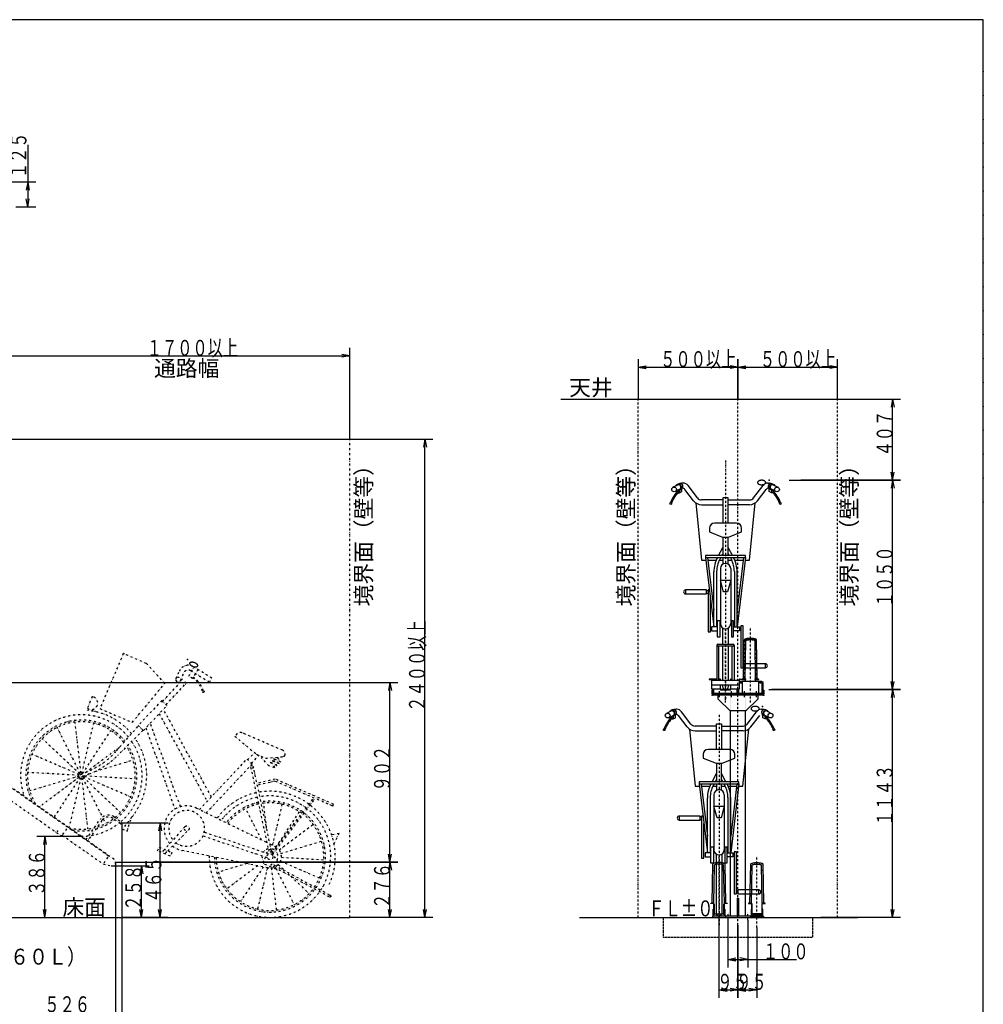
# Model space of a CAD drawing. Extents: x 610 to 11270, y 402 to 7880.
# Drawn here: x 6436 to 11270, y 2940 to 7880 of the extents above; entities that cross this region are included whole.
import ezdxf

# ---------------------------------------------------------------- set-up
doc = ezdxf.new("R2010")
doc.units = 0
doc.header["$LTSCALE"] = 20
doc.header["$MEASUREMENT"] = 0
for name, pattern in [('DASHDOT', [1, 0.5, -0.25, 0, -0.25]), ('DIVIDE', [1.25, 0.5, -0.25, 0, -0.25, 0, -0.25]), ('DOT', [0.25, 0, -0.25]), ('HIDDEN', [0.375, 0.25, -0.125])]:
    doc.linetypes.add(name, pattern=pattern)
doc.layers.add('1', color=1, linetype='CONTINUOUS')
doc.styles.get("Standard").update_dxf_attribs({"font": 'TXT', "bigfont": 'BIGFONT'})

msp = doc.modelspace()

# ---------------------------------------------------------------- linework, layer by layer
at = {"layer": '1', "color": 1, "linetype": 'Continuous'}
for p, q in [((11270, 7880), (610, 7880)), ((11270, 520), (11270, 7880)), ((9150.56, 5976.05), (10587.53, 5976.05)), ((6391.42, 5776.05), (8091.42, 5776.05)), ((9917.09, 4496.05), (10161.49, 4496.05)), ((10162.79, 4491.55), (9915.79, 4491.55)), ((10001.79, 3382.05), (10001.79, 4411.55)), ((10076.79, 3382.05), (10076.79, 4411.55)), ((4791.42, 3376.05), (8091.42, 3376.05)), ((9244.02, 3376.05), (10640.1, 3376.05))]:
    msp.add_line(p, q, dxfattribs=at)
at = {"layer": '1', "color": 3, "linetype": 'Continuous'}
for p, q in [((6476.18, 7252.62), (6476.18, 6940.4)), ((6516.18, 7065.4), (5115.47, 7065.4)), ((6476.18, 7065.4), (6469.12, 7025.4)), ((6476.18, 7065.4), (6483.23, 7025.4)), ((6476.18, 6940.4), (6469.12, 6980.4)), ((6476.18, 6940.4), (6483.23, 6980.4)), ((6415.96, 6940.4), (6516.18, 6940.4)), ((8091.42, 5776.05), (8091.42, 6233.35)), ((6391.42, 6193.35), (8091.42, 6193.35)), ((8091.42, 6193.35), (8051.42, 6200.4)), ((8091.42, 6193.35), (8051.42, 6186.3)), ((9539.29, 6176.98), (9539.29, 5976.05)), ((10039.29, 5976.05), (10039.29, 6176.98)), ((10039.29, 6176.98), (10039.29, 5976.05)), ((10539.29, 5976.05), (10539.29, 6176.98)), ((9539.29, 6136.98), (9579.29, 6144.03)), ((9539.29, 6136.98), (10039.29, 6136.98)), ((9539.29, 6136.98), (9579.29, 6129.92)), ((10039.29, 6136.98), (9999.29, 6144.03)), ((10039.29, 6136.98), (9999.29, 6129.92)), ((10039.29, 6136.98), (10079.29, 6144.03)), ((10039.29, 6136.98), (10539.29, 6136.98)), ((10039.29, 6136.98), (10079.29, 6129.92)), ((10539.29, 6136.98), (10499.29, 6144.03)), ((10539.29, 6136.98), (10499.29, 6129.92)), ((10305.5, 5976.05), (10855.3, 5976.05)), ((10815.3, 5976.05), (10808.2, 5936.05)), ((10815.3, 5569.05), (10815.3, 5976.05)), ((10815.3, 5976.05), (10822.4, 5936.05)), ((8091.42, 5776.05), (8509.09, 5776.05)), ((8469.09, 5776.05), (8462.03, 5736.05)), ((8469.09, 3376.05), (8469.09, 5776.05)), ((8469.09, 5776.05), (8476.14, 5736.05)), ((10815.3, 5569.05), (10808.2, 5609.05)), ((10815.3, 5569.05), (10822.4, 5609.05)), ((10295.97, 5569.05), (10355.14, 5569.05)), ((10355.14, 5569.05), (10855.3, 5569.05)), ((10855.3, 5569.05), (10355.14, 5569.05)), ((10815.3, 5569.05), (10808.2, 5529.05)), ((10815.3, 4519.05), (10815.3, 5569.05)), ((10815.3, 5569.05), (10822.4, 5529.05)), ((6391.42, 4554.05), (6493.22, 4554.05)), ((6493.22, 4554.05), (8333.59, 4554.05)), ((8293.59, 4554.05), (8286.53, 4514.05)), ((8293.59, 3652.39), (8293.59, 4554.05)), ((8293.59, 4554.05), (8300.64, 4514.05)), ((10815.3, 4519.05), (10808.2, 4559.05)), ((10815.3, 4519.05), (10822.4, 4559.05)), ((10194.41, 4519.05), (10208.68, 4519.05)), ((10208.68, 4519.05), (10855.3, 4519.05)), ((10855.3, 4519.05), (10208.68, 4519.05)), ((10815.3, 4519.05), (10808.2, 4479.05)), ((10815.3, 3376.05), (10815.3, 4519.05)), ((10815.3, 4519.05), (10822.4, 4479.05)), ((6943.88, 3850.55), (7043.19, 3850.55)), ((6948.88, 3850.55), (6948.88, 3412.27)), ((7043.19, 3850.55), (7180.18, 3850.55)), ((7140.18, 3850.55), (7133.12, 3810.55)), ((7140.18, 3376.05), (7140.18, 3850.55)), ((7140.18, 3850.55), (7147.23, 3810.55)), ((6745.35, 3782.04), (6521.7, 3782.04)), ((6561.7, 3782.04), (6554.65, 3742.04)), ((6561.7, 3376.05), (6561.7, 3782.04)), ((6561.7, 3782.04), (6568.75, 3742.04)), ((8293.59, 3652.39), (8286.53, 3692.39)), ((8293.59, 3652.39), (8300.64, 3692.39)), ((6899.13, 3634.39), (6999.83, 3634.39)), ((6917.13, 3652.39), (6917.13, 3496.33)), ((6917.13, 3652.39), (7135.63, 3652.39)), ((6999.83, 3634.39), (7086.32, 3634.39)), ((7046.32, 3634.39), (7039.27, 3594.39)), ((7046.32, 3376.05), (7046.32, 3634.39)), ((7046.32, 3634.39), (7053.37, 3594.39)), ((7135.63, 3652.39), (8333.59, 3652.39)), ((8333.59, 3652.39), (7135.63, 3652.39)), ((8293.59, 3652.39), (8286.53, 3612.39)), ((8293.59, 3376.05), (8293.59, 3652.39)), ((8293.59, 3652.39), (8300.64, 3612.39)), ((6917.13, 3496.33), (6917.13, 2860.04)), ((6561.7, 3376.05), (6554.65, 3416.05)), ((6561.7, 3376.05), (6568.75, 3416.05)), ((6948.88, 3412.27), (6948.88, 2740.35)), ((7046.32, 3376.05), (7039.27, 3416.05)), ((7046.32, 3376.05), (7053.37, 3416.05)), ((7140.18, 3376.05), (7133.12, 3416.05)), ((7140.18, 3376.05), (7147.23, 3416.05)), ((8293.59, 3376.05), (8286.53, 3416.05)), ((8293.59, 3376.05), (8300.64, 3416.05)), ((8469.09, 3376.05), (8462.03, 3416.05)), ((8469.09, 3376.05), (8476.14, 3416.05)), ((10815.3, 3376.05), (10808.2, 3416.05)), ((10815.3, 3376.05), (10822.4, 3416.05)), ((6521.7, 3376.05), (6745.35, 3376.05)), ((7086.32, 3376.05), (6948.88, 3376.05)), ((7180.18, 3376.05), (7009.83, 3376.05)), ((8509.09, 3376.05), (8091.42, 3376.05)), ((8333.59, 3376.05), (8091.42, 3376.05)), ((9944.29, 2972.76), (9944.29, 3369.55)), ((9989.29, 3125.42), (9989.29, 3361.91)), ((10089.29, 3361.91), (10089.29, 3125.42)), ((10855.3, 3376.05), (10455.5, 3376.05)), ((10039.29, 3336.31), (10039.29, 2972.76)), ((10039.29, 2972.76), (10039.29, 3336.31)), ((10134.29, 3325), (10134.29, 2972.76)), ((9989.29, 3165.42), (10029.29, 3172.47)), ((9989.29, 3165.42), (10332.36, 3165.42)), ((9989.29, 3165.42), (10029.29, 3158.36)), ((10089.29, 3165.42), (10049.29, 3172.47)), ((10089.29, 3165.42), (10049.29, 3158.36)), ((9944.29, 3012.76), (9984.29, 3019.82)), ((10039.29, 3012.76), (9999.29, 3019.82)), ((10039.29, 3012.76), (10079.29, 3019.82)), ((10134.29, 3012.76), (10094.29, 3019.82)), ((9944.29, 3012.76), (10039.29, 3012.76)), ((9944.29, 3012.76), (9984.29, 3005.71)), ((10039.29, 3012.76), (9999.29, 3005.71)), ((10039.29, 3012.76), (10134.29, 3012.76)), ((10039.29, 3012.76), (10079.29, 3005.71)), ((10134.29, 3012.76), (10094.29, 3005.71))]:
    msp.add_line(p, q, dxfattribs=at)
at = {"layer": '1', "color": 3, "linetype": 'DASHDOT'}
for p, q in [((9539.29, 3376.05), (9539.29, 5976.05)), ((10039.29, 3336.31), (10039.29, 5976.05)), ((10539.29, 3376.05), (10539.29, 5976.05)), ((9976.79, 4453.72), (9976.79, 4823.06)), ((10101.79, 4453.72), (10101.79, 4832.67)), ((10074.8, 4766.65), (10071.59, 4572.05)), ((10131.99, 4572.05), (10128.79, 4766.65)), ((9946.79, 4480.56), (9946.79, 4515.66)), ((9976.79, 4468.38), (9976.79, 4536.1)), ((10006.79, 4480.56), (10006.79, 4515.66)), ((10071.79, 4480.56), (10071.79, 4515.66)), ((10131.79, 4480.56), (10131.79, 4515.66)), ((9944.29, 3369.55), (9944.29, 3684.08)), ((10134.29, 3325), (10134.29, 3684.08)), ((9989.29, 3361.91), (9989.29, 3402.19)), ((10089.29, 3361.91), (10089.29, 3402.19))]:
    msp.add_line(p, q, dxfattribs=at)
at = {"layer": '1', "color": 3, "linetype": 'DIVIDE'}
msp.add_line((8091.42, 3376.05), (8091.42, 5776.05), dxfattribs=at)
at = {"layer": '1', "color": 8, "linetype": 'DASHDOT'}
for p, q in [((9976.79, 5667.55), (9976.79, 4470.54)), ((9944.29, 4392.96), (9944.29, 3335.84))]:
    msp.add_line(p, q, dxfattribs=at)
at = {"layer": '1', "color": 8, "linetype": 'Continuous'}
for p, q in [((9735.71, 5545.27), (9713.32, 5533.8)), ((9742.12, 5551.57), (9734.49, 5547.66)), ((9764.75, 5554.64), (9761.22, 5554.64)), ((9835.87, 5480.87), (9788.61, 5542.83)), ((10117.72, 5480.87), (10164.98, 5542.83)), ((10188.83, 5554.64), (10192.37, 5554.64)), ((10211.47, 5551.57), (10219.1, 5547.66)), ((10217.88, 5545.27), (10240.27, 5533.8)), ((9724.27, 5512.44), (9746.66, 5523.91)), ((9736.18, 5518.55), (9736.18, 5513.99)), ((9738.28, 5506.47), (9746.18, 5506.47)), ((9747.88, 5521.53), (9755.52, 5525.44)), ((9816.91, 5466.15), (9772.79, 5523.51)), ((10136.68, 5466.15), (10180.79, 5523.51)), ((10205.71, 5521.53), (10198.07, 5525.44)), ((10229.32, 5512.44), (10206.93, 5523.91)), ((10215.31, 5506.47), (10207.4, 5506.47)), ((10217.4, 5518.55), (10217.4, 5513.99)), ((9964.79, 5470.63), (9856.54, 5470.63)), ((9856.54, 5446.63), (9964.79, 5446.63)), ((9988.79, 5470.63), (10097.05, 5470.63)), ((10097.05, 5446.63), (9988.79, 5446.63)), ((10031.79, 5353.85), (9921.79, 5353.85)), ((9963.79, 5283.85), (9963.79, 5191.43)), ((9989.79, 5191.43), (9989.79, 5283.85)), ((9942.08, 5191.43), (9964.02, 5231.98)), ((9963.79, 5202.14), (9958, 5191.43)), ((10011.51, 5191.43), (9989.57, 5231.98)), ((9989.79, 5202.14), (9995.59, 5191.43)), ((9876.79, 5181.43), (9918.33, 4833.85)), ((9886.86, 5181.43), (9918.33, 4918.14)), ((9888.34, 5169.05), (9930.63, 5169.05)), ((9945.94, 5169.05), (9963.79, 5169.05)), ((9952.59, 5181.43), (9947.51, 5172.05)), ((9963.79, 5181.43), (9963.79, 5148.71)), ((9989.79, 5148.71), (9989.79, 5181.43)), ((9989.79, 5169.05), (10007.65, 5169.05)), ((10001, 5181.43), (10006.08, 5172.05)), ((10022.96, 5169.05), (10065.24, 5169.05)), ((10076.79, 5181.43), (10035.26, 4833.85)), ((10066.72, 5181.43), (10035.26, 4918.14)), ((9918.33, 4833.85), (9918.33, 5109.55)), ((9932.33, 5112.08), (9932.33, 4833.85)), ((9950.9, 5125.93), (9950.9, 4849.74)), ((10002.68, 5125.93), (10002.68, 4849.74)), ((10021.26, 5112.08), (10021.26, 4833.85)), ((10035.26, 4833.85), (10035.26, 5109.55)), ((9881.79, 5016.2), (9889.07, 5016.2)), ((9881.79, 5002.2), (9889.07, 5002.2)), ((9961.79, 4828.64), (9961.79, 4747.05)), ((9991.79, 4747.05), (9991.79, 4828.64)), ((9961.79, 4737.05), (9961.79, 4564.9)), ((9991.79, 4564.9), (9991.79, 4737.05)), ((10071.79, 4645.5), (10064.52, 4645.5)), ((10071.79, 4631.5), (10064.52, 4631.5)), ((9961.79, 4543.2), (9961.79, 4534.05)), ((9991.79, 4534.05), (9991.79, 4543.2)), ((9703.21, 4410.57), (9680.82, 4399.1)), ((9709.62, 4416.87), (9701.99, 4412.96)), ((9732.25, 4419.94), (9728.72, 4419.94)), ((9803.37, 4346.17), (9756.11, 4408.13)), ((10085.22, 4346.17), (10132.48, 4408.13)), ((10156.33, 4419.94), (10159.87, 4419.94)), ((10178.97, 4416.87), (10186.6, 4412.96)), ((10185.38, 4410.57), (10207.77, 4399.1)), ((9691.77, 4377.74), (9714.16, 4389.21)), ((9703.68, 4383.85), (9703.68, 4379.29)), ((9705.78, 4371.77), (9713.68, 4371.77)), ((9715.38, 4386.83), (9723.02, 4390.74)), ((9784.41, 4331.45), (9740.29, 4388.81)), ((10104.18, 4331.45), (10148.29, 4388.81)), ((10173.21, 4386.83), (10165.57, 4390.74)), ((10196.82, 4377.74), (10174.43, 4389.21)), ((10182.81, 4371.77), (10174.9, 4371.77)), ((10184.9, 4383.85), (10184.9, 4379.29)), ((9932.29, 4335.93), (9824.04, 4335.93)), ((9824.04, 4311.93), (9932.29, 4311.93)), ((9956.29, 4335.93), (10064.55, 4335.93)), ((10064.55, 4311.93), (9956.29, 4311.93)), ((9999.29, 4219.15), (9889.29, 4219.15)), ((9931.29, 4149.15), (9931.29, 4056.73)), ((9957.29, 4056.73), (9957.29, 4149.15)), ((9909.58, 4056.73), (9931.52, 4097.28)), ((9931.29, 4067.44), (9925.5, 4056.73)), ((9979.01, 4056.73), (9957.07, 4097.28)), ((9957.29, 4067.44), (9963.09, 4056.73)), ((9844.29, 4046.73), (9885.83, 3699.15)), ((9854.36, 4046.73), (9885.83, 3783.44)), ((9855.84, 4034.35), (9898.13, 4034.35)), ((9913.44, 4034.35), (9931.29, 4034.35)), ((9920.09, 4046.73), (9915.01, 4037.35)), ((9931.29, 4046.73), (9931.29, 4014.01)), ((9957.29, 4014.01), (9957.29, 4046.73)), ((9957.29, 4034.35), (9975.15, 4034.35)), ((9968.5, 4046.73), (9973.58, 4037.35)), ((9990.46, 4034.35), (10032.74, 4034.35)), ((10044.29, 4046.73), (10002.76, 3699.15)), ((10034.22, 4046.73), (10002.76, 3783.44)), ((9885.83, 3699.15), (9885.83, 3974.85)), ((9899.83, 3977.38), (9899.83, 3699.15)), ((9918.4, 3991.23), (9918.4, 3715.04)), ((9970.18, 3991.23), (9970.18, 3715.04)), ((9988.76, 3977.38), (9988.76, 3699.15)), ((10002.76, 3699.15), (10002.76, 3974.85)), ((9849.29, 3881.5), (9856.57, 3881.5)), ((9849.29, 3867.5), (9856.57, 3867.5)), ((9929.29, 3693.94), (9929.29, 3399.35)), ((9959.29, 3399.35), (9959.29, 3693.94)), ((10039.29, 3510.8), (10032.02, 3510.8)), ((10039.29, 3496.8), (10032.02, 3496.8))]:
    msp.add_line(p, q, dxfattribs=at)
at = {"layer": '1', "color": 2, "linetype": 'Continuous'}
for p, q in [((9937.79, 4747.05), (10015.79, 4747.05)), ((10067.59, 4572.05), (10070.82, 4767.85)), ((10075.59, 4572.05), (10078.79, 4763.44)), ((10127.99, 4572.05), (10124.79, 4763.44)), ((10135.99, 4572.05), (10132.77, 4767.85)), ((9932.79, 4742.05), (9932.79, 4564.9)), ((10015.79, 4737.05), (9937.79, 4737.05)), ((9942.79, 4564.9), (9942.79, 4737.05)), ((10010.79, 4564.9), (10010.79, 4737.05)), ((10020.79, 4742.05), (10020.79, 4564.9)), ((9932.79, 4572.05), (9908.79, 4572.05)), ((10044.79, 4564.9), (9908.79, 4564.9)), ((9948.29, 4572.05), (9942.79, 4572.05)), ((9952.29, 4564.9), (9952.29, 4568.05)), ((10001.29, 4568.05), (10001.29, 4564.9)), ((10010.79, 4572.05), (10005.29, 4572.05)), ((10075.59, 4572.05), (10067.59, 4572.05)), ((10075.29, 4568.05), (10075.29, 4559.25)), ((10077.29, 4559.25), (10077.29, 4568.05)), ((10126.29, 4568.05), (10126.29, 4559.25)), ((10127.99, 4572.05), (10135.99, 4572.05)), ((10128.29, 4559.25), (10128.29, 4568.05)), ((10160.59, 4501.05), (10160.59, 4551.05)), ((10163.79, 4551.05), (10163.79, 4501.05)), ((9908.79, 4543.2), (10044.79, 4543.2)), ((9908.79, 4522.05), (9952.29, 4522.05)), ((9914.79, 4522.05), (9914.79, 4501.05)), ((9917.99, 4501.05), (9917.99, 4522.05)), ((10033.89, 4499.25), (9919.79, 4499.25)), ((9919.79, 4496.05), (10033.79, 4496.05)), ((9919.79, 4496.05), (10158.79, 4496.05)), ((9950.29, 4522.05), (9950.29, 4521.05)), ((9952.29, 4521.05), (9952.29, 4543.2)), ((9999.29, 4519.05), (9954.29, 4519.05)), ((9954.29, 4517.05), (9999.29, 4517.05)), ((10001.29, 4543.2), (10001.29, 4521.05)), ((10001.29, 4522.05), (10044.79, 4522.05)), ((10003.29, 4521.05), (10003.29, 4522.05)), ((10035.59, 4500.95), (10035.59, 4522.05)), ((10038.79, 4522.05), (10038.79, 4501.05)), ((10039.79, 4522.05), (10039.79, 4501.05)), ((10042.99, 4501.05), (10042.99, 4522.05)), ((10158.79, 4499.25), (10044.79, 4499.25)), ((10044.79, 4496.05), (10158.79, 4496.05)), ((9909.39, 3447.05), (9913.32, 3642.85)), ((9913.12, 3610.89), (9921.12, 3610.89)), ((9917.39, 3447.05), (9921.29, 3638.44)), ((9971.19, 3447.05), (9967.29, 3638.44)), ((9967.47, 3610.89), (9975.47, 3610.89)), ((9979.19, 3447.05), (9975.27, 3642.85)), ((10099.39, 3447.05), (10103.32, 3642.85)), ((10111.12, 3610.89), (10103.12, 3610.89)), ((10107.39, 3447.05), (10111.29, 3638.44)), ((10161.19, 3447.05), (10157.29, 3638.44)), ((10165.47, 3610.89), (10157.47, 3610.89)), ((10169.19, 3447.05), (10165.27, 3642.85)), ((9917.39, 3447.05), (9909.39, 3447.05)), ((9917.79, 3396.05), (9917.79, 3443.05)), ((9919.79, 3443.05), (9919.79, 3396.05)), ((9968.79, 3396.05), (9968.79, 3443.05)), ((9970.79, 3443.05), (9970.79, 3396.05)), ((9971.19, 3447.05), (9979.19, 3447.05)), ((10107.39, 3447.05), (10099.39, 3447.05)), ((10107.79, 3443.05), (10107.79, 3396.05)), ((10109.79, 3396.05), (10109.79, 3443.05)), ((10158.79, 3443.05), (10158.79, 3396.05)), ((10160.79, 3396.05), (10160.79, 3443.05)), ((10161.19, 3447.05), (10169.19, 3447.05)), ((9918.99, 3384.35), (9969.59, 3384.35)), ((9969.59, 3382.05), (9918.99, 3382.05)), ((9921.79, 3394.05), (9966.79, 3394.05)), ((9966.79, 3392.05), (9921.79, 3392.05)), ((10159.59, 3384.35), (10108.99, 3384.35)), ((10108.99, 3382.05), (10159.59, 3382.05)), ((10156.79, 3394.05), (10111.79, 3394.05)), ((10111.79, 3392.05), (10156.79, 3392.05))]:
    msp.add_line(p, q, dxfattribs=at)
at = {"layer": '1', "color": 8, "linetype": 'DIVIDE'}
for p, q in [((7220.95, 4574.29), (7237.13, 4611.9)), ((7242.99, 4564.81), (7259.17, 4602.41)), ((7387.8, 4555.28), (7293.84, 4613.34)), ((7400.41, 4575.69), (7306.45, 4633.76)), ((7152.75, 4459.71), (7235.2, 4547.27)), ((7170.22, 4443.26), (7271.87, 4551.2)), ((7222.37, 4559.36), (7235.2, 4547.27)), ((7271.87, 4551.2), (7248.7, 4573.02)), ((7387.8, 4555.28), (7400.41, 4575.69)), ((6800.29, 4483.61), (6775.05, 4424.95)), ((7135.64, 4397.79), (7376.56, 3958.26)), ((7397.85, 3980.87), (7156.94, 4420.4)), ((6744.01, 4099.22), (6713.75, 4356.02)), ((6747.97, 4098.99), (6807.37, 4350.65)), ((7242.06, 3931.28), (7091.23, 4350.62)), ((6740.21, 4098.08), (6623.95, 4329.04)), ((6751.61, 4097.42), (6893.5, 4313.59)), ((6921.94, 4212.24), (7031.31, 4336.58)), ((7054.6, 4314.65), (6926.73, 4187.79)), ((7068.89, 4326.9), (7214.6, 3919.2)), ((7755.23, 4214.23), (7550.07, 4302.5)), ((6737.03, 4095.7), (6548.78, 4272.98)), ((6766.3, 4103.5), (6940.78, 4233.65)), ((7579.37, 4166.34), (7613.8, 4202.9)), ((6734.86, 4092.39), (6497.33, 4194.58)), ((6815.06, 4108.81), (7003.93, 4165.55)), ((7337.79, 3917.09), (7575.73, 4169.77)), ((7601.94, 4145.09), (7575.73, 4169.77)), ((7598.3, 4148.51), (7636.52, 4189.1)), ((6733.94, 4088.53), (6475.79, 4103.32)), ((6742.81, 4094.4), (6766.29, 4103.51)), ((7371.67, 3900.56), (7601.94, 4145.09)), ((7594.53, 4129.92), (7685.08, 3708.25)), ((7698.77, 3711.18), (7608.22, 4132.86)), ((6734.41, 4084.59), (6486.76, 4010.2)), ((6736.19, 4081.05), (6533.86, 3930.12)), ((6739.08, 4078.33), (6607.81, 3878.34)), ((6742.72, 4076.76), (6683.32, 3825.09)), ((6746.68, 4076.53), (6776.94, 3819.73)), ((6784.9, 4095.71), (6747.88, 4081.35)), ((6750.48, 4077.67), (6850.51, 3878.97)), ((6753.66, 4080.04), (6941.91, 3902.77)), ((6755.84, 4083.36), (6993.36, 3981.16)), ((6762.21, 4086.91), (7014.9, 4072.43)), ((7716.33, 4059.38), (7628.65, 4038.66)), ((8006.48, 3934.54), (7716.33, 4059.38)), ((7701.62, 3700.72), (7910.84, 3975.69)), ((7706.54, 3693.97), (7918.41, 3972.43)), ((7323.12, 3924.26), (7675.63, 3752.23)), ((7648.98, 3765.24), (7570.09, 3921.96)), ((7674.7, 3823.24), (7659.89, 3948.94)), ((7704.97, 3737.91), (7753.51, 3943.57)), ((7722.9, 3728.65), (7839.65, 3906.51)), ((8006.48, 3934.54), (8010.44, 3943.73)), ((6855.11, 3869.82), (6866.75, 3846.71)), ((7264.14, 3830.85), (7163.05, 3717.26)), ((7179.28, 3710.28), (7282.33, 3813.72)), ((7737.38, 3715.02), (7907.91, 3842.23)), ((7678.4, 3674.67), (7354.97, 3784.35)), ((7684.82, 3693.61), (7361.39, 3803.29)), ((7746.32, 3697.26), (7950.07, 3758.47)), ((7680.12, 3624.68), (7251.01, 3711.61)), ((7672.5, 3697.79), (7686.6, 3714.27)), ((7691.63, 3744.43), (7716.6, 3732.24)), ((7705.96, 3684.72), (7698.68, 3711.55)), ((7668.52, 3678.02), (7659.28, 3656.55)), ((7733.47, 3651.85), (7702.29, 3701.13)), ((7744.08, 3658.17), (7939.51, 3574.08)), ((7748.64, 3677.52), (7961.05, 3665.34)), ((7575.36, 3645.91), (7432.9, 3603.11)), ((7629.91, 3634.86), (7475.07, 3519.36)), ((7657.65, 3629.24), (7543.33, 3455.07)), ((7678.34, 3625.1), (7629.47, 3418.01)), ((7698.19, 3623.94), (7723.08, 3412.65)), ((7989.05, 3478.4), (7708.34, 3629.42)), ((7713.08, 3638.23), (7993.79, 3487.21)), ((7720.78, 3622.6), (7812.89, 3439.62)), ((7724.88, 3631.88), (7733.47, 3651.85)), ((7733.17, 3641.54), (7768.14, 3608.61)), ((7796.27, 3582.12), (7888.05, 3495.69))]:
    msp.add_line(p, q, dxfattribs=at)
at = {"layer": '1', "color": 7, "linetype": 'DIVIDE'}
for p, q in [((5629.74, 4496.05), (6642.81, 3786.7)), ((6909.45, 3667.13), (6294.62, 4097.64)), ((6768.56, 3765.79), (6840.25, 3868.18)), ((6848.44, 3862.45), (6776.75, 3760.05)), ((6941.02, 3846.46), (6904.15, 3872.27)), ((6909.89, 3880.46), (6946.75, 3854.65)), ((6652.42, 3791.7), (6673.83, 3822.28)), ((6642.81, 3786.7), (6644.13, 3788.58)), ((6877.82, 3677.76), (6857.24, 3648.36)), ((6854.56, 3644.53), (6894.94, 3634.88))]:
    msp.add_line(p, q, dxfattribs=at)
at = {"layer": '1', "color": 1, "linetype": 'DOT'}
for p, q in [((10001.79, 4411.55), (10001.79, 4491.55)), ((10076.79, 4411.55), (10076.79, 4491.55))]:
    msp.add_line(p, q, dxfattribs=at)
at = {"layer": '1', "color": 8, "linetype": 'Continuous'}
for points in [[(10178.21, 5557.85), (10178.05, 5559.25), (10177.58, 5560.63), (10176.79, 5561.97), (10175.71, 5563.24), (10174.35, 5564.42), (10172.73, 5565.5), (10170.87, 5566.47), (10168.82, 5567.29), (10166.59, 5567.97), (10164.22, 5568.49), (10161.75, 5568.85), (10159.22, 5569.03), (10156.67, 5569.04), (10154.14, 5568.87), (10151.67, 5568.52), (10149.3, 5568.02), (10147.05, 5567.35), (10144.98, 5566.53), (10143.11, 5565.58), (10141.47, 5564.5), (10140.09, 5563.32), (10138.99, 5562.06), (10138.18, 5560.73), (10137.68, 5559.35), (10137.5, 5557.95), (10137.64, 5556.55), (10138.09, 5555.17), (10138.86, 5553.83), (10139.92, 5552.55), (10141.26, 5551.36), (10142.87, 5550.27), (10144.71, 5549.3), (10146.76, 5548.46), (10148.98, 5547.77), (10151.34, 5547.24), (10153.8, 5546.87), (10156.33, 5546.68), (10158.88, 5546.66), (10161.42, 5546.82), (10163.89, 5547.15), (10166.28, 5547.65), (10168.53, 5548.3), (10170.62, 5549.11), (10172.51, 5550.06), (10174.16, 5551.13), (10175.56, 5552.3), (10176.69, 5553.56), (10177.52, 5554.89), (10178.04, 5556.26), (10178.21, 5557.85)], [(9746.18, 5520.79), (9746.18, 5506.47), (9757.79, 5512.42), (9757.79, 5526.89)], [(10207.4, 5520.79), (10207.4, 5506.47), (10195.8, 5512.42), (10195.8, 5526.89)], [(9828.15, 5455.48), (9856.79, 5169.05), (9878.27, 5169.05)], [(9964.79, 5353.85), (9964.79, 5482.3), (9988.79, 5482.3), (9988.79, 5354.11)], [(10075.31, 5169.05), (10096.79, 5169.05), (10125.44, 5455.48)], [(9896.79, 5328.85), (9896.79, 5310.28), (9961.79, 5283.85), (9991.79, 5283.85), (10056.79, 5310.28), (10056.79, 5328.85)], [(9876.79, 5191.43), (9876.79, 5181.43), (10076.79, 5181.43), (10076.79, 5191.43), (9876.79, 5191.43)], [(9950.9, 5068.41), (10002.68, 5068.41), (9986.79, 5009.78), (9966.79, 5009.78), (9950.9, 5068.41)], [(9881.79, 5019.2), (9776.79, 5019.2), (9776.79, 4999.2), (9881.79, 4999.2), (9881.79, 5019.2)], [(9896.18, 5019.2), (9889.07, 5019.2), (9889.07, 4808.31), (9900.66, 4808.31), (9900.66, 4981.7)], [(9950.6, 4863.85), (9934.12, 4863.85), (9934.12, 4783.85), (9950.6, 4783.85), (9950.6, 4863.85)], [(10017.44, 4863.85), (10006.15, 4863.85), (10006.15, 4783.85), (10017.44, 4783.85), (10017.44, 4863.85)], [(9934.12, 4833.85), (9906.79, 4833.85), (9906.79, 4813.85), (9934.12, 4813.85)], [(10017.44, 4833.85), (10046.79, 4833.85), (10046.79, 4813.85), (10017.44, 4813.85)], [(10052.93, 4628.5), (10064.52, 4628.5), (10064.52, 4839.39), (10052.93, 4839.39), (10052.93, 4628.5)], [(10071.79, 4628.5), (10176.79, 4628.5), (10176.79, 4648.5), (10071.79, 4648.5), (10071.79, 4628.5)], [(10145.71, 4423.15), (10145.55, 4424.55), (10145.08, 4425.93), (10144.29, 4427.27), (10143.21, 4428.54), (10141.85, 4429.72), (10140.23, 4430.8), (10138.37, 4431.77), (10136.32, 4432.59), (10134.09, 4433.27), (10131.72, 4433.79), (10129.25, 4434.15), (10126.72, 4434.33), (10124.17, 4434.34), (10121.64, 4434.17), (10119.17, 4433.82), (10116.8, 4433.32), (10114.55, 4432.65), (10112.48, 4431.83), (10110.61, 4430.88), (10108.97, 4429.8), (10107.59, 4428.62), (10106.49, 4427.36), (10105.68, 4426.03), (10105.18, 4424.65), (10105, 4423.25), (10105.14, 4421.85), (10105.59, 4420.47), (10106.36, 4419.13), (10107.42, 4417.85), (10108.76, 4416.66), (10110.37, 4415.57), (10112.21, 4414.6), (10114.26, 4413.76), (10116.48, 4413.07), (10118.84, 4412.54), (10121.3, 4412.17), (10123.83, 4411.98), (10126.38, 4411.96), (10128.92, 4412.12), (10131.39, 4412.45), (10133.78, 4412.95), (10136.03, 4413.6), (10138.12, 4414.41), (10140.01, 4415.36), (10141.66, 4416.43), (10143.06, 4417.6), (10144.19, 4418.86), (10145.02, 4420.19), (10145.54, 4421.56), (10145.71, 4423.15)], [(9713.68, 4386.09), (9713.68, 4371.77), (9725.29, 4377.72), (9725.29, 4392.19)], [(9932.29, 4219.15), (9932.29, 4347.6), (9956.29, 4347.6), (9956.29, 4219.41)], [(10174.9, 4386.09), (10174.9, 4371.77), (10163.3, 4377.72), (10163.3, 4392.19)], [(9795.65, 4320.78), (9824.29, 4034.35), (9845.77, 4034.35)], [(10042.81, 4034.35), (10064.29, 4034.35), (10092.94, 4320.78)], [(9864.29, 4194.15), (9864.29, 4175.58), (9929.29, 4149.15), (9959.29, 4149.15), (10024.29, 4175.58), (10024.29, 4194.15)], [(9844.29, 4056.73), (9844.29, 4046.73), (10044.29, 4046.73), (10044.29, 4056.73), (9844.29, 4056.73)], [(9918.4, 3933.71), (9970.18, 3933.71), (9954.29, 3875.08), (9934.29, 3875.08), (9918.4, 3933.71)], [(9849.29, 3884.5), (9744.29, 3884.5), (9744.29, 3864.5), (9849.29, 3864.5), (9849.29, 3884.5)], [(9863.68, 3884.5), (9856.57, 3884.5), (9856.57, 3673.61), (9868.16, 3673.61), (9868.16, 3847)], [(9918.1, 3729.15), (9901.62, 3729.15), (9901.62, 3649.15), (9918.1, 3649.15), (9918.1, 3729.15)], [(9984.94, 3729.15), (9973.65, 3729.15), (9973.65, 3649.15), (9984.94, 3649.15), (9984.94, 3729.15)], [(9901.62, 3699.15), (9874.29, 3699.15), (9874.29, 3679.15), (9901.62, 3679.15)], [(9984.94, 3699.15), (10014.29, 3699.15), (10014.29, 3679.15), (9984.94, 3679.15)], [(10020.43, 3493.8), (10032.02, 3493.8), (10032.02, 3704.69), (10020.43, 3704.69), (10020.43, 3493.8)], [(10039.29, 3493.8), (10144.29, 3493.8), (10144.29, 3513.8), (10039.29, 3513.8), (10039.29, 3493.8)]]:
    msp.add_lwpolyline(points, dxfattribs=at)
at = {"layer": '1', "color": 2, "linetype": 'Continuous'}
for points in [[(10132.77, 4767.85), (10132.36, 4768.92), (10131.48, 4769.96), (10130.13, 4770.97), (10128.33, 4771.92), (10126.12, 4772.8), (10123.53, 4773.6), (10120.59, 4774.3), (10117.36, 4774.89), (10113.89, 4775.37), (10110.23, 4775.73), (10106.43, 4775.96), (10102.56, 4776.05), (10098.68, 4776.01), (10094.85, 4775.84), (10091.12, 4775.53), (10087.57, 4775.1), (10084.23, 4774.55), (10081.17, 4773.89), (10078.44, 4773.13), (10076.07, 4772.28), (10074.1, 4771.35), (10072.57, 4770.36), (10071.5, 4769.33), (10070.9, 4768.27), (10070.82, 4767.85)], [(10124.79, 4763.44), (10124.61, 4764.01), (10124.07, 4764.58), (10123.18, 4765.13), (10121.95, 4765.66), (10120.41, 4766.15), (10118.58, 4766.59), (10116.48, 4766.99), (10114.15, 4767.33), (10111.63, 4767.61), (10108.95, 4767.82), (10106.16, 4767.97), (10103.3, 4768.04), (10100.42, 4768.04), (10097.56, 4767.97), (10094.77, 4767.83), (10092.08, 4767.62), (10089.55, 4767.34), (10087.21, 4767.01), (10085.1, 4766.61), (10083.25, 4766.17), (10081.69, 4765.68), (10080.45, 4765.16), (10079.54, 4764.61), (10078.98, 4764.04), (10078.78, 4763.46), (10078.79, 4763.44)], [(9906.79, 4572.05), (9894.26, 4572.05), (9894.26, 4570.05), (9906.79, 4570.05)], [(9906.79, 4572.05), (9906.79, 4522.05), (9908.79, 4522.05), (9908.79, 4572.05), (9906.79, 4572.05)], [(10046.79, 4572.05), (10044.79, 4572.05), (10044.79, 4522.05), (10046.79, 4522.05), (10046.79, 4572.05)], [(10046.79, 4572.05), (10059.33, 4572.05), (10059.33, 4570.05), (10046.79, 4570.05)], [(10046.79, 4556.05), (10059.79, 4556.05), (10059.79, 4499.25), (10143.79, 4499.25), (10143.79, 4556.05), (10158.79, 4556.05), (10158.79, 4559.25), (10046.79, 4559.25)], [(10046.79, 4552.85), (10057.79, 4552.85), (10057.79, 4556.05), (10046.79, 4556.05)], [(10073.29, 4572.05), (10060.29, 4572.05), (10060.29, 4570.05), (10073.29, 4570.05)], [(10130.29, 4570.05), (10143.29, 4570.05), (10143.29, 4572.05), (10130.29, 4572.05)], [(10158.79, 4552.85), (10145.79, 4552.85), (10145.79, 4556.05), (10158.79, 4556.05)], [(9975.27, 3642.85), (9974.86, 3643.92), (9973.98, 3644.96), (9972.63, 3645.97), (9970.83, 3646.92), (9968.62, 3647.8), (9966.03, 3648.6), (9963.09, 3649.3), (9959.86, 3649.89), (9956.39, 3650.37), (9952.73, 3650.73), (9948.93, 3650.96), (9945.06, 3651.05), (9941.18, 3651.01), (9937.35, 3650.84), (9933.62, 3650.53), (9930.07, 3650.1), (9926.73, 3649.55), (9923.67, 3648.89), (9920.94, 3648.13), (9918.57, 3647.28), (9916.6, 3646.35), (9915.07, 3645.36), (9914, 3644.33), (9913.4, 3643.27), (9913.32, 3642.85)], [(9967.29, 3638.44), (9967.11, 3639.01), (9966.57, 3639.58), (9965.68, 3640.13), (9964.45, 3640.66), (9962.91, 3641.15), (9961.08, 3641.59), (9958.98, 3641.99), (9956.65, 3642.33), (9954.13, 3642.61), (9951.45, 3642.82), (9948.66, 3642.97), (9945.8, 3643.04), (9942.92, 3643.04), (9940.06, 3642.97), (9937.27, 3642.83), (9934.58, 3642.62), (9932.05, 3642.34), (9929.71, 3642.01), (9927.6, 3641.61), (9925.75, 3641.17), (9924.19, 3640.68), (9922.95, 3640.16), (9922.04, 3639.61), (9921.48, 3639.04), (9921.28, 3638.46), (9921.29, 3638.44)], [(10103.32, 3642.85), (10103.73, 3643.92), (10104.61, 3644.96), (10105.96, 3645.97), (10107.76, 3646.92), (10109.97, 3647.8), (10112.56, 3648.6), (10115.49, 3649.3), (10118.72, 3649.89), (10122.2, 3650.37), (10125.86, 3650.73), (10129.66, 3650.96), (10133.53, 3651.05), (10137.41, 3651.01), (10141.24, 3650.84), (10144.96, 3650.53), (10148.52, 3650.1), (10151.85, 3649.55), (10154.91, 3648.89), (10157.65, 3648.13), (10160.02, 3647.28), (10161.98, 3646.35), (10163.51, 3645.36), (10164.59, 3644.33), (10165.19, 3643.27), (10165.27, 3642.85)], [(10111.29, 3638.44), (10111.48, 3639.01), (10112.02, 3639.58), (10112.91, 3640.13), (10114.14, 3640.66), (10115.68, 3641.15), (10117.51, 3641.59), (10119.61, 3641.99), (10121.94, 3642.33), (10124.46, 3642.61), (10127.14, 3642.82), (10129.93, 3642.97), (10132.78, 3643.04), (10135.67, 3643.04), (10138.53, 3642.97), (10141.32, 3642.83), (10144, 3642.62), (10146.54, 3642.34), (10148.88, 3642.01), (10150.99, 3641.61), (10152.84, 3641.17), (10154.4, 3640.68), (10155.64, 3640.16), (10156.55, 3639.61), (10157.11, 3639.04), (10157.31, 3638.46), (10157.29, 3638.44)], [(9915.79, 3445.05), (9902.79, 3445.05), (9902.79, 3447.05), (9915.79, 3447.05)], [(9914.99, 3386.05), (9914.99, 3417.05), (9917.29, 3417.05), (9917.29, 3386.05)], [(9971.29, 3386.05), (9971.29, 3417.05), (9973.59, 3417.05), (9973.59, 3386.05)], [(9972.79, 3447.05), (9985.79, 3447.05), (9985.79, 3445.05), (9972.79, 3445.05)], [(10105.79, 3447.05), (10092.79, 3447.05), (10092.79, 3445.05), (10105.79, 3445.05)], [(10107.29, 3386.05), (10107.29, 3417.05), (10104.99, 3417.05), (10104.99, 3386.05)], [(10163.59, 3386.05), (10163.59, 3417.05), (10161.29, 3417.05), (10161.29, 3386.05)], [(10162.79, 3445.05), (10175.79, 3445.05), (10175.79, 3447.05), (10162.79, 3447.05)]]:
    msp.add_lwpolyline(points, dxfattribs=at)
at = {"layer": '1', "color": 3, "linetype": 'DASHDOT'}
msp.add_lwpolyline([(10128.79, 4766.65), (10128.57, 4767.33), (10127.94, 4767.99), (10126.9, 4768.63), (10125.47, 4769.25), (10123.66, 4769.82), (10121.51, 4770.34), (10119.05, 4770.8), (10116.32, 4771.2), (10113.36, 4771.53), (10110.22, 4771.78), (10106.95, 4771.95), (10103.6, 4772.04), (10100.22, 4772.04), (10096.86, 4771.96), (10093.58, 4771.8), (10090.43, 4771.55), (10087.46, 4771.23), (10084.71, 4770.83), (10082.23, 4770.37), (10080.05, 4769.86), (10078.22, 4769.29), (10076.76, 4768.68), (10075.68, 4768.03), (10075.02, 4767.37), (10074.78, 4766.7), (10074.8, 4766.65)], dxfattribs=at)
at = {"layer": '1', "color": 8, "linetype": 'DIVIDE'}
for points in [[(7000.4, 4353.93), (7164.03, 4549.98), (7071.97, 4649.73), (6955.81, 4699.71), (6838.58, 4423.56), (7000.4, 4353.93)], [(7290.22, 4652.5), (7290.91, 4653.72), (7291.9, 4654.8), (7293.14, 4655.72), (7294.64, 4656.46), (7296.36, 4657.01), (7298.28, 4657.36), (7300.36, 4657.51), (7302.58, 4657.46), (7304.89, 4657.2), (7307.27, 4656.74), (7309.68, 4656.09), (7312.07, 4655.26), (7314.42, 4654.26), (7316.68, 4653.11), (7318.81, 4651.81), (7320.79, 4650.41), (7322.59, 4648.91), (7324.17, 4647.34), (7325.51, 4645.72), (7326.59, 4644.09), (7327.39, 4642.46), (7327.91, 4640.86), (7328.12, 4639.32), (7328.04, 4637.86), (7327.65, 4636.5), (7326.97, 4635.27), (7326.01, 4634.18), (7324.77, 4633.25), (7323.29, 4632.5), (7321.59, 4631.93), (7319.68, 4631.57), (7317.61, 4631.4), (7315.4, 4631.44), (7313.08, 4631.68), (7310.7, 4632.13), (7308.3, 4632.76), (7305.9, 4633.59), (7303.55, 4634.58), (7301.28, 4635.72), (7299.13, 4637.01), (7297.14, 4638.41), (7295.33, 4639.9), (7293.73, 4641.47), (7292.38, 4643.09), (7291.28, 4644.72), (7290.45, 4646.35), (7289.92, 4647.96), (7289.68, 4649.5), (7289.75, 4650.97), (7290.22, 4652.5)], [(7330.32, 4619.01), (7303.21, 4575.15), (7283.97, 4587.04), (7311.08, 4630.9)], [(7174.59, 4439.14), (7148.38, 4463.82), (7030.22, 4338.35), (7056.43, 4313.67), (7174.59, 4439.14)], [(7527.61, 4297.84), (7515.32, 4284.79), (7623.81, 4194.57), (7669.74, 4174.81), (7763.43, 4182.69), (7765.7, 4187.95)], [(7727.31, 4178.24), (7746.77, 4154.44), (7709.62, 4172.99), (7738.7, 4145.63), (7703, 4163.56), (7727.14, 4136.04), (7692.55, 4155.21), (7715.31, 4127.13), (7685.87, 4136.37), (7648.21, 4178.28)], [(8010.44, 3943.73), (7717.25, 4069.87), (7626.35, 4048.4)], [(6998.4, 3879.24), (6950.86, 3818.7), (6974.43, 3808.56), (6998.4, 3879.24)], [(8013.15, 3744.8), (8038.67, 3797.65), (8001.03, 3789.17)], [(7199.89, 3701.41), (7191.99, 3683.04), (7127.69, 3710.71), (7135.59, 3729.08), (7199.89, 3701.41)], [(7664.52, 3643.41), (7719.63, 3619.69), (7720.91, 3622.66)]]:
    msp.add_lwpolyline(points, dxfattribs=at)
at = {"layer": '1', "color": 1, "linetype": 'Continuous'}
for points in [[(9909.79, 4497.55), (9909.79, 4516.55), (9914.29, 4516.55), (9914.29, 4498.85)], [(10164.29, 4498.85), (10164.29, 4516.55), (10168.79, 4516.55), (10168.79, 4497.55)], [(10139.29, 4491.55), (10139.29, 4471.55), (10079.29, 4411.55), (9999.29, 4411.55), (9939.29, 4471.55), (9939.29, 4491.55)], [(9976.79, 3382.05), (9911.79, 3382.05), (9911.79, 3376.05), (9976.79, 3376.05)], [(10101.79, 3382.05), (9976.79, 3382.05), (9976.79, 3376.05), (10101.79, 3376.05), (10101.79, 3382.05)], [(10101.79, 3382.05), (10166.79, 3382.05), (10166.79, 3376.05), (10101.79, 3376.05)]]:
    msp.add_lwpolyline(points, dxfattribs=at)
at = {"layer": '1', "color": 7, "linetype": 'DIVIDE'}
for points in [[(6883.24, 3685.49), (6882.09, 3683.85), (6293.48, 4096)], [(6642.81, 3786.7), (6649.77, 3787.92), (6854.56, 3644.53)]]:
    msp.add_lwpolyline(points, dxfattribs=at)
at = {"layer": '1', "color": 3, "linetype": 'Continuous'}
msp.add_lwpolyline([(10036.29, 3382.05), (10036.29, 3472.05), (10042.29, 3472.05), (10042.29, 3382.05)], dxfattribs=at)
at = {"layer": '1', "color": 1, "linetype": 'HIDDEN'}
msp.add_lwpolyline([(9664.29, 3376.05), (9664.29, 3276.05), (10414.29, 3276.05), (10414.29, 3376.05)], dxfattribs=at)
at = {"layer": '1', "color": 8, "linetype": 'Continuous'}
for centre, radius in [((9718.79, 5523.12), 12), ((10234.79, 5523.12), 12), ((9701.92, 5452.35), 4.5), ((10251.66, 5452.35), 4.5), ((9686.29, 4388.42), 12), ((10202.29, 4388.42), 12), ((9669.42, 4317.65), 4.5), ((10219.16, 4317.65), 4.5)]:
    msp.add_circle(centre, radius, dxfattribs=at)
at = {"layer": '1', "color": 8, "linetype": 'DIVIDE'}
for centre, radius in [((7231.97, 4569.55), 12), ((7356.4, 4509.18), 4.5), ((7601.37, 4131.39), 7), ((6745.35, 4087.87), 7), ((7273.48, 3822.54), 12.5), ((7163.79, 3706.06), 8), ((7691.92, 3709.72), 7), ((7691.49, 3680.79), 15), ((7705.21, 3636.79), 8), ((7991.42, 3482.81), 5)]:
    msp.add_circle(centre, radius, dxfattribs=at)
at = {"layer": '1', "color": 8, "linetype": 'Continuous'}
for centre, radius, start, end in [((9741.18, 5534.59), 14.68, 261.96, 152.32), ((9741.18, 5534.59), 12, 297.14, 117.14), ((9748.82, 5538.51), 14.68, 297.14, 117.14), ((9761.22, 5524.64), 30, 90, 109.195), ((9764.75, 5524.64), 30, 37.3345, 90), ((10188.83, 5524.64), 30, 90, 142.665), ((10204.77, 5538.51), 14.68, 62.8599, 242.859), ((10192.37, 5524.64), 30, 70.8042, 90), ((10212.4, 5534.59), 14.68, 27.6798, 278.039), ((10212.4, 5534.59), 12, 62.8599, 242.859), ((9879.57, 5384.95), 192.9, 135.676, 158.191), ((9846.01, 5402.25), 149.88, 131.761, 159.452), ((9760.9, 5514.36), 15, 37.5654, 92.3313), ((10192.68, 5514.36), 15, 87.6686, 142.434), ((10107.58, 5402.25), 149.88, 20.5477, 48.2381), ((10074.02, 5384.95), 192.9, 21.808, 44.3236), ((9856.54, 5496.63), 50, 217.565, 270), ((9856.54, 5496.63), 26, 217.334, 270), ((10097.05, 5496.63), 26, 270, 322.665), ((10097.05, 5496.63), 50, 270, 322.434), ((9921.79, 5328.85), 25, 90, 180), ((10031.79, 5328.85), 25, 0, 90), ((10068.33, 5109.55), 150, 151.581, 180), ((10058.33, 5112.08), 126, 151.581, 180), ((9976.79, 5125.93), 25.89, 0, 180), ((9895.26, 5112.08), 126, 0, 28.4183), ((9885.26, 5109.55), 150, 0, 28.4183), ((9776.79, 5009.2), 10, 90, 270), ((9976.79, 4849.74), 25.89, 180, 0), ((10176.79, 4638.5), 10, 270, 90), ((9976.79, 4534.05), 15, 180, 270), ((9976.79, 4534.05), 15, 270, 0), ((9708.68, 4399.89), 14.68, 261.96, 152.32), ((9708.68, 4399.89), 12, 297.14, 117.14), ((9716.32, 4403.81), 14.68, 297.14, 117.14), ((9728.72, 4389.94), 30, 90, 109.195), ((9732.25, 4389.94), 30, 37.3345, 90), ((10156.33, 4389.94), 30, 90, 142.665), ((10172.27, 4403.81), 14.68, 62.8599, 242.859), ((10159.87, 4389.94), 30, 70.8042, 90), ((10179.9, 4399.89), 14.68, 27.6798, 278.039), ((10179.9, 4399.89), 12, 62.8599, 242.859), ((9847.07, 4250.25), 192.9, 135.676, 158.191), ((9813.51, 4267.55), 149.88, 131.761, 159.452), ((9728.4, 4379.66), 15, 37.5654, 92.3313), ((10075.08, 4267.55), 149.88, 20.5477, 48.2381), ((10041.52, 4250.25), 192.9, 21.808, 44.3236), ((9824.04, 4361.93), 50, 217.565, 270), ((9824.04, 4361.93), 26, 217.334, 270), ((10064.55, 4361.93), 26, 270, 322.665), ((10064.55, 4361.93), 50, 270, 322.434), ((9889.29, 4194.15), 25, 90, 180), ((9999.29, 4194.15), 25, 0, 90), ((10035.83, 3974.85), 150, 151.581, 180), ((10025.83, 3977.38), 126, 151.581, 180), ((9944.29, 3991.23), 25.89, 0, 180), ((9862.76, 3977.38), 126, 0, 28.4183), ((9852.76, 3974.85), 150, 0, 28.4183), ((9744.29, 3874.5), 10, 90, 270), ((9944.29, 3715.04), 25.89, 180, 0), ((10144.29, 3503.8), 10, 270, 90), ((9944.29, 3399.35), 15, 180, 270), ((9944.29, 3399.35), 15, 270, 0)]:
    msp.add_arc(centre, radius, start, end, dxfattribs=at)
at = {"layer": '1', "color": 2, "linetype": 'Continuous'}
for centre, radius, start, end in [((9937.79, 4742.05), 5, 90, 270), ((10015.79, 4742.05), 5, 270, 90), ((9948.29, 4568.05), 4, 0, 90), ((10005.29, 4568.05), 4, 90, 180), ((10073.29, 4568.05), 4, 0, 90), ((10073.29, 4568.05), 2, 0, 90), ((10130.29, 4568.05), 4, 90, 180), ((10130.29, 4568.05), 2, 90, 180), ((10158.79, 4551.05), 5, 0, 90), ((10158.79, 4551.05), 1.8, 0, 90), ((9919.79, 4501.05), 5, 180, 270), ((9919.79, 4501.05), 1.8, 180, 270), ((9954.29, 4521.05), 4, 180, 270), ((9954.29, 4521.05), 2, 180, 270), ((9999.29, 4521.05), 2, 270, 0), ((9999.29, 4521.05), 4, 270, 0), ((10033.79, 4501.05), 5, 270, 0), ((10033.89, 4500.95), 1.7, 270, 0), ((10044.79, 4501.05), 5, 180, 270), ((10044.79, 4501.05), 1.8, 180, 270), ((10158.79, 4501.05), 1.8, 270, 0), ((10158.79, 4501.05), 5, 270, 0), ((9915.79, 3443.05), 4, 0, 90), ((9915.79, 3443.05), 2, 0, 90), ((9972.79, 3443.05), 4, 90, 180), ((9972.79, 3443.05), 2, 90, 180), ((10105.79, 3443.05), 4, 0, 90), ((10105.79, 3443.05), 2, 0, 90), ((10162.79, 3443.05), 4, 90, 180), ((10162.79, 3443.05), 2, 90, 180), ((9918.99, 3386.05), 4, 180, 270), ((9918.99, 3386.05), 1.7, 180, 270), ((9921.79, 3396.05), 4, 180, 270), ((9921.79, 3396.05), 2, 180, 270), ((9966.79, 3396.05), 2, 270, 0), ((9966.79, 3396.05), 4, 270, 0), ((9969.59, 3386.05), 1.7, 270, 0), ((9969.59, 3386.05), 4, 270, 0), ((10108.99, 3386.05), 4, 180, 270), ((10108.99, 3386.05), 1.7, 180, 270), ((10111.79, 3396.05), 4, 180, 270), ((10111.79, 3396.05), 2, 180, 270), ((10156.79, 3396.05), 2, 270, 0), ((10156.79, 3396.05), 4, 270, 0), ((10159.59, 3386.05), 1.7, 270, 0), ((10159.59, 3386.05), 4, 270, 0)]:
    msp.add_arc(centre, radius, start, end, dxfattribs=at)
at = {"layer": '1', "color": 8, "linetype": 'DIVIDE'}
for centre, radius, start, end in [((7281.22, 4592.92), 48, 58.2847, 156.72), ((7281.22, 4592.92), 24, 58.2847, 156.72), ((7231.97, 4569.55), 14, 125.717, 7.72271), ((7225.44, 4469.75), 133.84, 18.2095, 53.5776), ((7225.44, 4469.75), 138.8, 18.4237, 53.8433), ((6794.71, 4451.34), 32.76, 234.413, 80.1918), ((6745.35, 4087.87), 327.97, 39.8142, 84.5953), ((6745.35, 4087.87), 304.8, 39.1353, 200.278), ((6745.35, 4087.87), 278.16, 38.2129, 209.242), ((6745.35, 4087.87), 270, 37.8933, 213.105), ((7542.17, 4284.13), 20, 66.72, 136.72), ((6745.35, 4087.87), 304.8, 310.812, 34.0298), ((6745.35, 4087.87), 327.97, 320.496, 34.797), ((6621.6, 4476.42), 400, 291.206, 318.664), ((6745.35, 4087.87), 270, 308.756, 32.625), ((6745.35, 4087.87), 278.16, 309.245, 32.9867), ((7747.33, 4195.86), 20, 336.72, 66.72), ((6635.14, 4481.68), 414, 291.206, 314.775), ((7691.49, 3680.79), 327.97, 53.4327, 99.7609), ((7691.49, 3680.79), 327.97, 102.207, 143.935), ((7691.49, 3680.79), 304.8, 102.214, 143.162), ((7691.49, 3680.79), 278.16, 102.223, 142.11), ((7691.49, 3680.79), 304.8, 53.4859, 99.5815), ((7691.49, 3680.79), 278.16, 53.5579, 99.3382), ((7273.48, 3822.54), 113.18, 63.9878, 221.99), ((7273.48, 3822.54), 90, 233.091, 220.348), ((7691.49, 3680.79), 270, 102.226, 141.746), ((7691.49, 3680.79), 270, 53.5828, 99.2541), ((7691.49, 3680.79), 304.8, 326.59, 51.982), ((7691.49, 3680.79), 327.97, 334.965, 52.0351), ((6745.35, 4087.87), 278.16, 285.214, 307.093), ((6745.35, 4087.87), 270, 287.342, 306.533), ((7691.49, 3680.79), 270, 325.927, 51.8851), ((7691.49, 3680.79), 278.16, 326.097, 51.91), ((6745.35, 4087.87), 270, 256.72, 283.994), ((6745.35, 4087.87), 278.16, 260.757, 282.096), ((6745.35, 4087.87), 304.8, 279.53, 308.704), ((6745.35, 4087.87), 304.8, 269.721, 276.949), ((7273.48, 3822.54), 113.18, 231.449, 258.548), ((7691.49, 3680.79), 40, 102.84, 146.79), ((7691.49, 3680.79), 40, 58.4731, 82.3998), ((7691.49, 3680.79), 57.25, 56.7405, 63.9878), ((7691.49, 3680.79), 40, 332.316, 46.9948), ((7691.49, 3680.79), 57.25, 307.574, 48.7274), ((7691.49, 3680.79), 304.8, 179.373, 324.699), ((7691.49, 3680.79), 278.16, 180.425, 324.023), ((7691.49, 3680.79), 270, 180.789, 323.789), ((7691.49, 3680.79), 40, 175.745, 216.975), ((7668.47, 3652.59), 10, 156.72, 246.72), ((7691.49, 3680.79), 57.25, 256.72, 284.902)]:
    msp.add_arc(centre, radius, start, end, dxfattribs=at)
at = {"layer": '1', "color": 1, "linetype": 'Continuous'}
for centre, radius, start, end in [((9915.79, 4497.55), 6, 180, 270), ((9917.09, 4498.85), 2.8, 180, 270), ((10161.49, 4498.85), 2.8, 270, 0), ((10162.79, 4497.55), 6, 270, 0)]:
    msp.add_arc(centre, radius, start, end, dxfattribs=at)
at = {"layer": '1', "color": 7, "linetype": 'DIVIDE'}
for centre, radius, start, end in [((6881.21, 3839.5), 50, 55, 145), ((6881.21, 3839.5), 40, 55, 145), ((6943.88, 3850.55), 5, 235, 55), ((6899.13, 3652.39), 18, 256.562, 55)]:
    msp.add_arc(centre, radius, start, end, dxfattribs=at)
at = {"layer": '1', "color": 3}
for p in [(11270, 7620), (11270, 7500), (11270, 7380), (11270, 7260), (11270, 7140), (11270, 7020), (11270, 6900), (11270, 6780), (11270, 6660), (11270, 6540), (11270, 6420), (11270, 6300), (11270, 6180), (11270, 6060), (11270, 5940), (11270, 5820), (11270, 5700), (11270, 5580), (11270, 5460), (10039.29, 3376.05)]:
    msp.add_point(p, dxfattribs=at)
at = {"layer": '1', "color": 8}
for p in [(10195.63, 5569.05), (7278.21, 4669.85), (9976.79, 4519.05), (10163.13, 4434.35), (6624.88, 3807.89), (7571.02, 3400.81), (9944.29, 3384.35)]:
    msp.add_point(p, dxfattribs=at)
at = {"layer": '1', "color": 2}
for p in [(10075.29, 4570.05), (10075.59, 4572.05), (10077.29, 4572.05), (10126.29, 4572.05), (10127.99, 4572.05), (10128.29, 4570.05), (10151.79, 4559.25), (10151.79, 4552.85), (10160.59, 4552.85), (10163.79, 4556.05), (9914.79, 4496.05), (10035.59, 4499.25), (10039.79, 4496.05), (10042.99, 4499.25), (10160.59, 4499.25), (10163.79, 4496.05), (10163.79, 4496.05)]:
    msp.add_point(p, dxfattribs=at)
at = {"layer": '1', "color": 1}
for p in [(9914.29, 4496.05), (10164.29, 4496.05), (9909.79, 4491.55), (10168.79, 4491.55)]:
    msp.add_point(p, dxfattribs=at)

# ---------------------------------------------------------------- texts
at = {"layer": '1', "color": 3, "width": 0.7}
for s, p in [('１２５', (6469.86, 7084.62)), ('４０７', (10815.3, 5688.55)), ('１０５０', (10815.3, 4932.05)), ('２４００以上', (8469.09, 4408.05)), ('１１４３', (10815.3, 3835.55))]:
    msp.add_text(s, height=80, rotation=90, dxfattribs=at).set_placement(p)
at = {"layer": '1', "color": 3}
for s, width, p in [('１７００以上', 0.7, (7073.42, 6193.35)), ('５００以上', 0.7, (9649.29, 6136.98)), ('５００以上', 0.7, (10149.29, 6136.98)), ('ＦＬ±０', 0.75, (9589.1, 3381.21)), ('４－アンカ－ボルト（Ｍ１０×６０Ｌ）', 0.875, (5050.05, 3138.92)), ('１００', 0.7, (10164.36, 3165.42)), ('９５', 0.7, (9935.79, 3012.76)), ('９５', 0.7, (10030.79, 3012.76))]:
    msp.add_text(s, height=80, dxfattribs=dict(at, width=width)).set_placement(p)
for s, p in [('通路幅', (7110.17, 6090.43)), ('天井', (9192.47, 5994.28)), ('床面', (6650.57, 3386.36))]:
    msp.add_text(s, height=80, dxfattribs=at).set_placement(p)
for p in [(8201.67, 4936.2), (9517.4, 4936.2), (10637.3, 4936.2)]:
    msp.add_text('境界面（壁等）', height=80, rotation=90, dxfattribs=at).set_placement(p)
at = {"layer": '1', "color": 3, "oblique": 15, "width": 0.7}
for s, p in [('９０２', (8293.59, 4008.5)), ('３８６', (6561.7, 3484.33)), ('４６５', (7146.69, 3450.08)), ('２５８', (7046.32, 3410.5)), ('２７６', (8293.59, 3419.5))]:
    msp.add_text(s, height=80, rotation=90, dxfattribs=at).set_placement(p)
msp.add_text('５２６', height=80, dxfattribs=at).set_placement((6559.55, 2900.04))

doc.saveas('drawing.dxf')
